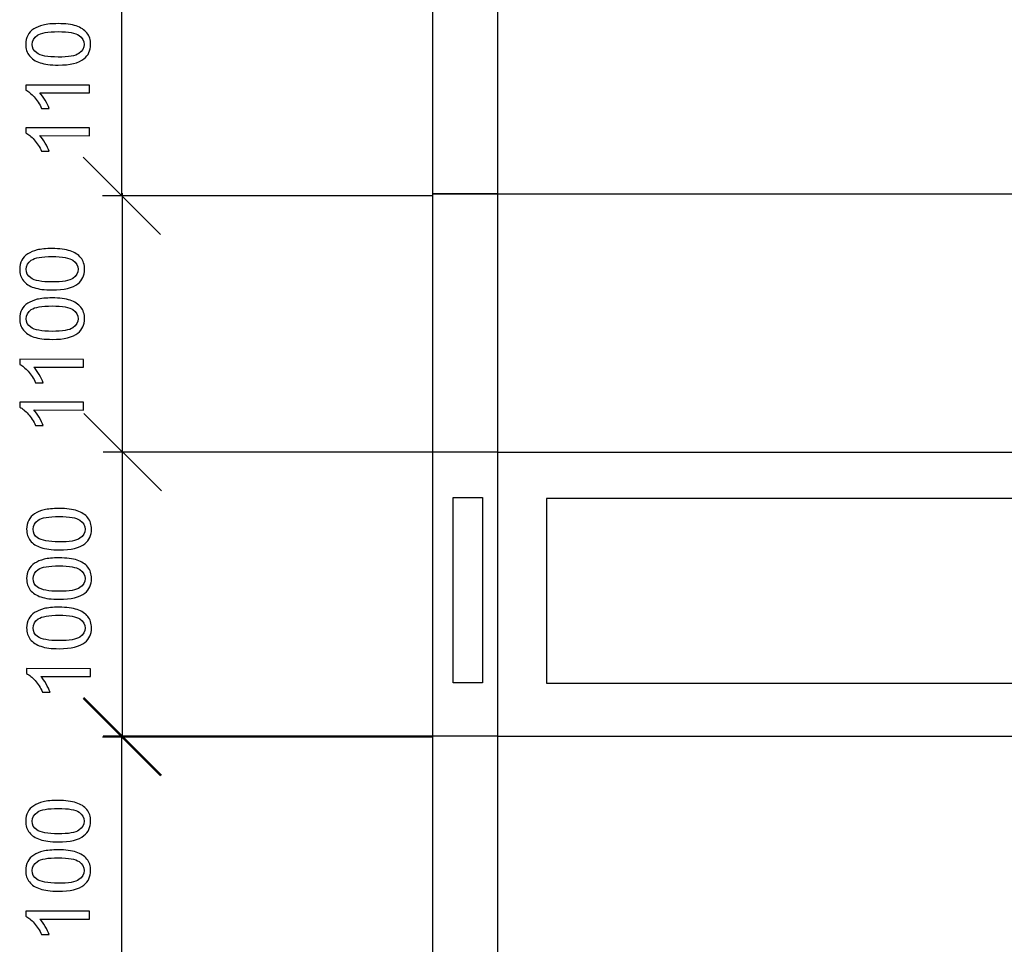
# Model space of a CAD drawing. Units: millimetres. Extents: x -399 to 404, y -289 to 277.
# Drawn here: x -354 to -319, y 84 to 117 of the extents above; entities that cross this region are included whole.
import ezdxf

# ---------------------------------------------------------------- set-up
doc = ezdxf.new("R2010")
doc.units = ezdxf.units.MM
doc.header["$MEASUREMENT"] = 0
doc.layers.add('3', color=7, linetype='Continuous')
doc.layers.add('ÐÙ¯Ú 1', color=7, linetype='Continuous')

msp = doc.modelspace()

# ---------------------------------------------------------------- linework, layer by layer
at = {"layer": '3'}
for points in [[(-339.6065, 110.6535), (-339.6065, 110.6535), (-339.6065, 140.3655), (-339.6065, 140.3655)], [(-350.795, 110.5842), (-350.795, 110.5842), (-350.795, 120.8333), (-350.795, 120.8333)], [(-349.4021, 109.1914), (-349.4021, 109.1914), (-352.1876, 111.9768), (-352.1876, 111.9768)], [(-339.6033, 110.5842), (-339.6033, 110.5842), (-351.4913, 110.5842), (-351.4913, 110.5842)], [(-350.7628, 101.3688), (-350.7628, 101.3688), (-350.7628, 110.6797), (-350.7628, 110.6797)], [(-337.2852, 110.6535), (-337.2852, 110.6535), (-339.6065, 110.6535), (-339.6065, 110.6535)], [(-337.2852, 110.6535), (-337.2852, 110.6535), (-170.1543, 110.6535), (-170.1543, 110.6535)], [(-349.3699, 99.9763), (-349.3699, 99.9763), (-352.1553, 102.7617), (-352.1553, 102.7617)], [(-339.6042, 101.3688), (-339.6042, 101.3688), (-351.459, 101.3688), (-351.459, 101.3688)], [(-350.7628, 91.1501), (-350.7628, 91.1501), (-350.7628, 101.3688), (-350.7628, 101.3688)], [(-349.4021, 89.7284), (-349.4021, 89.7284), (-352.1876, 92.5142), (-352.1876, 92.5142)], [(-349.3699, 89.7572), (-349.3699, 89.7572), (-352.1553, 92.5426), (-352.1553, 92.5426)], [(-339.6033, 91.1213), (-339.6033, 91.1213), (-351.4913, 91.1213), (-351.4913, 91.1213)], [(-339.6042, 91.1501), (-339.6042, 91.1501), (-351.459, 91.1501), (-351.459, 91.1501)], [(-350.795, 80.8719), (-350.795, 80.8719), (-350.795, 91.1213), (-350.795, 91.1213)]]:
    msp.add_open_spline(points, degree=3, dxfattribs=at)
for points, knots in [([(-353.0826, 115.2897), (-353.3529, 115.29), (-353.5702, 115.3185), (-353.7349, 115.3741), (-353.7349, 115.3741), (-353.8993, 115.4301), (-354.0261, 115.5126), (-354.1156, 115.6227), (-354.1156, 115.6227), (-354.2048, 115.7324), (-354.2491, 115.8702), (-354.2491, 116.0366), (-354.2491, 116.0366), (-354.2484, 116.1592), (-354.2234, 116.2664), (-354.1741, 116.3591), (-354.1741, 116.3591), (-354.1245, 116.4517), (-354.0533, 116.5279), (-353.9601, 116.588), (-353.9601, 116.588), (-353.8671, 116.6481), (-353.7536, 116.6955), (-353.6201, 116.7297), (-353.6201, 116.7297), (-353.4867, 116.7635), (-353.3068, 116.78), (-353.0801, 116.78), (-353.0801, 116.78), (-352.8119, 116.7796), (-352.5953, 116.7515), (-352.4309, 116.6958), (-352.4309, 116.6958), (-352.2665, 116.6405), (-352.1394, 116.5583), (-352.0492, 116.4479), (-352.0492, 116.4479), (-351.9594, 116.3385), (-351.9145, 116.2), (-351.9152, 116.0325), (-351.9152, 116.0325), (-351.9158, 115.8121), (-351.9952, 115.6391), (-352.1529, 115.5136), (-352.1529, 115.5136), (-352.3436, 115.3637), (-352.6532, 115.2884), (-353.0826, 115.2897)], [0, 0, 0, 0, 0.0833333, 0.0833333, 0.0833333, 0.0833333, 0.1666667, 0.1666667, 0.1666667, 0.1666667, 0.25, 0.25, 0.25, 0.25, 0.3333333, 0.3333333, 0.3333333, 0.3333333, 0.4166667, 0.4166667, 0.4166667, 0.4166667, 0.5, 0.5, 0.5, 0.5, 0.5833333, 0.5833333, 0.5833333, 0.5833333, 0.6666667, 0.6666667, 0.6666667, 0.6666667, 0.75, 0.75, 0.75, 0.75, 0.8333333, 0.8333333, 0.8333333, 0.8333333, 0.9166667, 0.9166667, 0.9166667, 0.9166667, 1, 1, 1, 1]), ([(-353.0823, 115.5781), (-352.7069, 115.5768), (-352.4568, 115.6204), (-352.3329, 115.7083), (-352.3329, 115.7083), (-352.2083, 115.7956), (-352.146, 115.9041), (-352.1457, 116.0331), (-352.1457, 116.0331), (-352.1457, 116.1618), (-352.208, 116.2702), (-352.3322, 116.3581), (-352.3322, 116.3581), (-352.4568, 116.4464), (-352.7063, 116.4906), (-353.0807, 116.4916), (-353.0807, 116.4916), (-353.4567, 116.4922), (-353.7068, 116.4486), (-353.8304, 116.3607), (-353.8304, 116.3607), (-353.9544, 116.2734), (-354.0167, 116.164), (-354.0167, 116.0331), (-354.0167, 116.0331), (-354.017, 115.9041), (-353.9623, 115.8016), (-353.8538, 115.7245), (-353.8538, 115.7245), (-353.7144, 115.6274), (-353.4573, 115.5787), (-353.0823, 115.5781)], [0, 0, 0, 0, 0.125, 0.125, 0.125, 0.125, 0.25, 0.25, 0.25, 0.25, 0.375, 0.375, 0.375, 0.375, 0.5, 0.5, 0.5, 0.5, 0.625, 0.625, 0.625, 0.625, 0.75, 0.75, 0.75, 0.75, 0.875, 0.875, 0.875, 0.875, 1, 1, 1, 1]), ([(-351.9534, 114.5684), (-351.9534, 114.5684), (-351.9541, 114.288), (-351.9541, 114.288), (-351.9541, 114.288), (-351.9541, 114.288), (-353.7419, 114.2911), (-353.7419, 114.2911), (-353.7419, 114.2911), (-353.678, 114.2238), (-353.6138, 114.1349), (-353.5493, 114.0252), (-353.5493, 114.0252), (-353.4848, 113.9152), (-353.4371, 113.8165), (-353.4045, 113.7292), (-353.4045, 113.7292), (-353.4045, 113.7292), (-353.6761, 113.7299), (-353.6761, 113.7299), (-353.6761, 113.7299), (-353.7495, 113.8867), (-353.8389, 114.0242), (-353.9436, 114.1419), (-353.9436, 114.1419), (-354.0486, 114.2592), (-354.1501, 114.343), (-354.2484, 114.3917), (-354.2484, 114.3917), (-354.2484, 114.3917), (-354.2484, 114.5729), (-354.2484, 114.5729), (-354.2484, 114.5729), (-354.2484, 114.5729), (-351.9534, 114.5684), (-351.9534, 114.5684)], [0, 0, 0, 0, 0.1111111, 0.1111111, 0.1111111, 0.1111111, 0.2222222, 0.2222222, 0.2222222, 0.2222222, 0.3333333, 0.3333333, 0.3333333, 0.3333333, 0.4444444, 0.4444444, 0.4444444, 0.4444444, 0.5555556, 0.5555556, 0.5555556, 0.5555556, 0.6666667, 0.6666667, 0.6666667, 0.6666667, 0.7777778, 0.7777778, 0.7777778, 0.7777778, 0.8888889, 0.8888889, 0.8888889, 0.8888889, 1, 1, 1, 1]), ([(-351.9534, 113.0294), (-351.9534, 113.0294), (-351.9541, 112.749), (-351.9541, 112.749), (-351.9541, 112.749), (-351.9541, 112.749), (-353.7419, 112.7521), (-353.7419, 112.7521), (-353.7419, 112.7521), (-353.678, 112.6848), (-353.6138, 112.5959), (-353.5493, 112.4862), (-353.5493, 112.4862), (-353.4848, 112.3762), (-353.4371, 112.2775), (-353.4045, 112.1902), (-353.4045, 112.1902), (-353.4045, 112.1902), (-353.6761, 112.1909), (-353.6761, 112.1909), (-353.6761, 112.1909), (-353.7495, 112.3477), (-353.8389, 112.4852), (-353.9436, 112.6029), (-353.9436, 112.6029), (-354.0486, 112.7202), (-354.1501, 112.804), (-354.2484, 112.8527), (-354.2484, 112.8527), (-354.2484, 112.8527), (-354.2484, 113.0339), (-354.2484, 113.0339), (-354.2484, 113.0339), (-354.2484, 113.0339), (-351.9534, 113.0294), (-351.9534, 113.0294)], [0, 0, 0, 0, 0.1111111, 0.1111111, 0.1111111, 0.1111111, 0.2222222, 0.2222222, 0.2222222, 0.2222222, 0.3333333, 0.3333333, 0.3333333, 0.3333333, 0.4444444, 0.4444444, 0.4444444, 0.4444444, 0.5555556, 0.5555556, 0.5555556, 0.5555556, 0.6666667, 0.6666667, 0.6666667, 0.6666667, 0.7777778, 0.7777778, 0.7777778, 0.7777778, 0.8888889, 0.8888889, 0.8888889, 0.8888889, 1, 1, 1, 1]), ([(-353.2992, 107.201), (-353.5695, 107.2013), (-353.7868, 107.2298), (-353.9515, 107.2854), (-353.9515, 107.2854), (-354.1159, 107.3414), (-354.2427, 107.4239), (-354.3322, 107.5339), (-354.3322, 107.5339), (-354.4214, 107.6437), (-354.4656, 107.7815), (-354.4656, 107.9479), (-354.4656, 107.9479), (-354.465, 108.0705), (-354.44, 108.1777), (-354.3907, 108.2704), (-354.3907, 108.2704), (-354.3411, 108.363), (-354.2699, 108.4392), (-354.1766, 108.4993), (-354.1766, 108.4993), (-354.0837, 108.5594), (-353.9702, 108.6068), (-353.8367, 108.641), (-353.8367, 108.641), (-353.7033, 108.6748), (-353.5234, 108.6913), (-353.2966, 108.6913), (-353.2966, 108.6913), (-353.0285, 108.6909), (-352.8119, 108.6628), (-352.6475, 108.6071), (-352.6475, 108.6071), (-352.4831, 108.5518), (-352.3559, 108.4696), (-352.2658, 108.3592), (-352.2658, 108.3592), (-352.176, 108.2498), (-352.1311, 108.1113), (-352.1317, 107.9437), (-352.1317, 107.9437), (-352.1324, 107.7234), (-352.2117, 107.5504), (-352.3695, 107.4249), (-352.3695, 107.4249), (-352.5602, 107.275), (-352.8698, 107.1997), (-353.2992, 107.201)], [0, 0, 0, 0, 0.0833333, 0.0833333, 0.0833333, 0.0833333, 0.1666667, 0.1666667, 0.1666667, 0.1666667, 0.25, 0.25, 0.25, 0.25, 0.3333333, 0.3333333, 0.3333333, 0.3333333, 0.4166667, 0.4166667, 0.4166667, 0.4166667, 0.5, 0.5, 0.5, 0.5, 0.5833333, 0.5833333, 0.5833333, 0.5833333, 0.6666667, 0.6666667, 0.6666667, 0.6666667, 0.75, 0.75, 0.75, 0.75, 0.8333333, 0.8333333, 0.8333333, 0.8333333, 0.9166667, 0.9166667, 0.9166667, 0.9166667, 1, 1, 1, 1]), ([(-353.2989, 107.4894), (-352.9235, 107.4881), (-352.6734, 107.5317), (-352.5495, 107.6196), (-352.5495, 107.6196), (-352.4249, 107.7069), (-352.3626, 107.8154), (-352.3623, 107.9444), (-352.3623, 107.9444), (-352.3623, 108.0731), (-352.4246, 108.1815), (-352.5488, 108.2694), (-352.5488, 108.2694), (-352.6734, 108.3577), (-352.9229, 108.4019), (-353.2973, 108.4029), (-353.2973, 108.4029), (-353.6732, 108.4035), (-353.9234, 108.3599), (-354.047, 108.272), (-354.047, 108.272), (-354.1709, 108.1847), (-354.2332, 108.0753), (-354.2332, 107.9444), (-354.2332, 107.9444), (-354.2336, 107.8154), (-354.1788, 107.7129), (-354.0704, 107.6358), (-354.0704, 107.6358), (-353.9309, 107.5387), (-353.6739, 107.49), (-353.2989, 107.4894)], [0, 0, 0, 0, 0.125, 0.125, 0.125, 0.125, 0.25, 0.25, 0.25, 0.25, 0.375, 0.375, 0.375, 0.375, 0.5, 0.5, 0.5, 0.5, 0.625, 0.625, 0.625, 0.625, 0.75, 0.75, 0.75, 0.75, 0.875, 0.875, 0.875, 0.875, 1, 1, 1, 1]), ([(-353.2992, 105.4252), (-353.5695, 105.4255), (-353.7868, 105.454), (-353.9515, 105.5096), (-353.9515, 105.5096), (-354.1159, 105.5656), (-354.2427, 105.6481), (-354.3322, 105.7581), (-354.3322, 105.7581), (-354.4214, 105.8679), (-354.4656, 106.0057), (-354.4656, 106.1721), (-354.4656, 106.1721), (-354.465, 106.2947), (-354.44, 106.4019), (-354.3907, 106.4946), (-354.3907, 106.4946), (-354.3411, 106.5872), (-354.2699, 106.6634), (-354.1766, 106.7235), (-354.1766, 106.7235), (-354.0837, 106.7836), (-353.9702, 106.831), (-353.8367, 106.8652), (-353.8367, 106.8652), (-353.7033, 106.899), (-353.5234, 106.9155), (-353.2966, 106.9155), (-353.2966, 106.9155), (-353.0285, 106.9151), (-352.8119, 106.887), (-352.6475, 106.8313), (-352.6475, 106.8313), (-352.4831, 106.776), (-352.3559, 106.6938), (-352.2658, 106.5834), (-352.2658, 106.5834), (-352.176, 106.474), (-352.1311, 106.3355), (-352.1317, 106.1679), (-352.1317, 106.1679), (-352.1324, 105.9476), (-352.2117, 105.7746), (-352.3695, 105.6491), (-352.3695, 105.6491), (-352.5602, 105.4992), (-352.8698, 105.4239), (-353.2992, 105.4252)], [0, 0, 0, 0, 0.0833333, 0.0833333, 0.0833333, 0.0833333, 0.1666667, 0.1666667, 0.1666667, 0.1666667, 0.25, 0.25, 0.25, 0.25, 0.3333333, 0.3333333, 0.3333333, 0.3333333, 0.4166667, 0.4166667, 0.4166667, 0.4166667, 0.5, 0.5, 0.5, 0.5, 0.5833333, 0.5833333, 0.5833333, 0.5833333, 0.6666667, 0.6666667, 0.6666667, 0.6666667, 0.75, 0.75, 0.75, 0.75, 0.8333333, 0.8333333, 0.8333333, 0.8333333, 0.9166667, 0.9166667, 0.9166667, 0.9166667, 1, 1, 1, 1]), ([(-353.2989, 105.7136), (-352.9235, 105.7123), (-352.6734, 105.7559), (-352.5495, 105.8438), (-352.5495, 105.8438), (-352.4249, 105.9311), (-352.3626, 106.0396), (-352.3623, 106.1686), (-352.3623, 106.1686), (-352.3623, 106.2973), (-352.4246, 106.4057), (-352.5488, 106.4936), (-352.5488, 106.4936), (-352.6734, 106.5819), (-352.9229, 106.6261), (-353.2973, 106.6271), (-353.2973, 106.6271), (-353.6732, 106.6277), (-353.9234, 106.5841), (-354.047, 106.4962), (-354.047, 106.4962), (-354.1709, 106.4089), (-354.2332, 106.2995), (-354.2332, 106.1686), (-354.2332, 106.1686), (-354.2336, 106.0396), (-354.1788, 105.9371), (-354.0704, 105.86), (-354.0704, 105.86), (-353.9309, 105.7629), (-353.6739, 105.7142), (-353.2989, 105.7136)], [0, 0, 0, 0, 0.125, 0.125, 0.125, 0.125, 0.25, 0.25, 0.25, 0.25, 0.375, 0.375, 0.375, 0.375, 0.5, 0.5, 0.5, 0.5, 0.625, 0.625, 0.625, 0.625, 0.75, 0.75, 0.75, 0.75, 0.875, 0.875, 0.875, 0.875, 1, 1, 1, 1]), ([(-352.17, 104.7039), (-352.17, 104.7039), (-352.1706, 104.4235), (-352.1706, 104.4235), (-352.1706, 104.4235), (-352.1706, 104.4235), (-353.9585, 104.4266), (-353.9585, 104.4266), (-353.9585, 104.4266), (-353.8946, 104.3593), (-353.8304, 104.2704), (-353.7659, 104.1607), (-353.7659, 104.1607), (-353.7014, 104.0506), (-353.6536, 103.952), (-353.6211, 103.8647), (-353.6211, 103.8647), (-353.6211, 103.8647), (-353.8927, 103.8654), (-353.8927, 103.8654), (-353.8927, 103.8654), (-353.966, 104.0222), (-354.0555, 104.1597), (-354.1602, 104.2774), (-354.1602, 104.2774), (-354.2652, 104.3947), (-354.3667, 104.4785), (-354.465, 104.5272), (-354.465, 104.5272), (-354.465, 104.5272), (-354.465, 104.7084), (-354.465, 104.7084), (-354.465, 104.7084), (-354.465, 104.7084), (-352.17, 104.7039), (-352.17, 104.7039)], [0, 0, 0, 0, 0.1111111, 0.1111111, 0.1111111, 0.1111111, 0.2222222, 0.2222222, 0.2222222, 0.2222222, 0.3333333, 0.3333333, 0.3333333, 0.3333333, 0.4444444, 0.4444444, 0.4444444, 0.4444444, 0.5555556, 0.5555556, 0.5555556, 0.5555556, 0.6666667, 0.6666667, 0.6666667, 0.6666667, 0.7777778, 0.7777778, 0.7777778, 0.7777778, 0.8888889, 0.8888889, 0.8888889, 0.8888889, 1, 1, 1, 1]), ([(-352.17, 103.165), (-352.17, 103.165), (-352.1706, 102.8846), (-352.1706, 102.8846), (-352.1706, 102.8846), (-352.1706, 102.8846), (-353.9585, 102.8877), (-353.9585, 102.8877), (-353.9585, 102.8877), (-353.8946, 102.8204), (-353.8304, 102.7315), (-353.7659, 102.6218), (-353.7659, 102.6218), (-353.7014, 102.5117), (-353.6536, 102.4131), (-353.6211, 102.3258), (-353.6211, 102.3258), (-353.6211, 102.3258), (-353.8927, 102.3265), (-353.8927, 102.3265), (-353.8927, 102.3265), (-353.966, 102.4833), (-354.0555, 102.6208), (-354.1602, 102.7385), (-354.1602, 102.7385), (-354.2652, 102.8558), (-354.3667, 102.9396), (-354.465, 102.9883), (-354.465, 102.9883), (-354.465, 102.9883), (-354.465, 103.1695), (-354.465, 103.1695), (-354.465, 103.1695), (-354.465, 103.1695), (-352.17, 103.165), (-352.17, 103.165)], [0, 0, 0, 0, 0.1111111, 0.1111111, 0.1111111, 0.1111111, 0.2222222, 0.2222222, 0.2222222, 0.2222222, 0.3333333, 0.3333333, 0.3333333, 0.3333333, 0.4444444, 0.4444444, 0.4444444, 0.4444444, 0.5555556, 0.5555556, 0.5555556, 0.5555556, 0.6666667, 0.6666667, 0.6666667, 0.6666667, 0.7777778, 0.7777778, 0.7777778, 0.7777778, 0.8888889, 0.8888889, 0.8888889, 0.8888889, 1, 1, 1, 1]), ([(-353.0504, 97.8529), (-353.3207, 97.8533), (-353.538, 97.8817), (-353.7027, 97.9374), (-353.7027, 97.9374), (-353.8671, 97.9933), (-353.9939, 98.0759), (-354.0834, 98.1859), (-354.0834, 98.1859), (-354.1726, 98.2956), (-354.2168, 98.4335), (-354.2168, 98.5998), (-354.2168, 98.5998), (-354.2162, 98.7225), (-354.1912, 98.8297), (-354.1419, 98.9223), (-354.1419, 98.9223), (-354.0923, 99.015), (-354.0211, 99.0912), (-353.9278, 99.1513), (-353.9278, 99.1513), (-353.8349, 99.2113), (-353.7213, 99.2588), (-353.5879, 99.2929), (-353.5879, 99.2929), (-353.4545, 99.3268), (-353.2746, 99.3432), (-353.0478, 99.3432), (-353.0478, 99.3432), (-352.7797, 99.3429), (-352.5631, 99.3147), (-352.3987, 99.2591), (-352.3987, 99.2591), (-352.2342, 99.2038), (-352.1071, 99.1215), (-352.017, 99.0112), (-352.017, 99.0112), (-351.9272, 98.9018), (-351.8823, 98.7633), (-351.8829, 98.5957), (-351.8829, 98.5957), (-351.8836, 98.3753), (-351.9629, 98.2023), (-352.1207, 98.0768), (-352.1207, 98.0768), (-352.3114, 97.9269), (-352.621, 97.8517), (-353.0504, 97.8529)], [0, 0, 0, 0, 0.0833333, 0.0833333, 0.0833333, 0.0833333, 0.1666667, 0.1666667, 0.1666667, 0.1666667, 0.25, 0.25, 0.25, 0.25, 0.3333333, 0.3333333, 0.3333333, 0.3333333, 0.4166667, 0.4166667, 0.4166667, 0.4166667, 0.5, 0.5, 0.5, 0.5, 0.5833333, 0.5833333, 0.5833333, 0.5833333, 0.6666667, 0.6666667, 0.6666667, 0.6666667, 0.75, 0.75, 0.75, 0.75, 0.8333333, 0.8333333, 0.8333333, 0.8333333, 0.9166667, 0.9166667, 0.9166667, 0.9166667, 1, 1, 1, 1]), ([(-353.05, 98.1413), (-352.6747, 98.14), (-352.4246, 98.1837), (-352.3006, 98.2716), (-352.3006, 98.2716), (-352.1761, 98.3589), (-352.1138, 98.4673), (-352.1135, 98.5963), (-352.1135, 98.5963), (-352.1135, 98.725), (-352.1757, 98.8335), (-352.3, 98.9214), (-352.3, 98.9214), (-352.4246, 99.0096), (-352.6741, 99.0539), (-353.0485, 99.0548), (-353.0485, 99.0548), (-353.4244, 99.0555), (-353.6746, 99.0118), (-353.7982, 98.9239), (-353.7982, 98.9239), (-353.9221, 98.8366), (-353.9844, 98.7272), (-353.9844, 98.5963), (-353.9844, 98.5963), (-353.9847, 98.4673), (-353.93, 98.3649), (-353.8216, 98.2877), (-353.8216, 98.2877), (-353.6821, 98.1906), (-353.4251, 98.1419), (-353.05, 98.1413)], [0, 0, 0, 0, 0.125, 0.125, 0.125, 0.125, 0.25, 0.25, 0.25, 0.25, 0.375, 0.375, 0.375, 0.375, 0.5, 0.5, 0.5, 0.5, 0.625, 0.625, 0.625, 0.625, 0.75, 0.75, 0.75, 0.75, 0.875, 0.875, 0.875, 0.875, 1, 1, 1, 1]), ([(-353.0504, 96.0771), (-353.3207, 96.0775), (-353.538, 96.1059), (-353.7027, 96.1616), (-353.7027, 96.1616), (-353.8671, 96.2175), (-353.9939, 96.3001), (-354.0834, 96.4101), (-354.0834, 96.4101), (-354.1726, 96.5198), (-354.2168, 96.6577), (-354.2168, 96.824), (-354.2168, 96.824), (-354.2162, 96.9467), (-354.1912, 97.0539), (-354.1419, 97.1465), (-354.1419, 97.1465), (-354.0923, 97.2392), (-354.0211, 97.3154), (-353.9278, 97.3755), (-353.9278, 97.3755), (-353.8349, 97.4355), (-353.7213, 97.483), (-353.5879, 97.5171), (-353.5879, 97.5171), (-353.4545, 97.551), (-353.2746, 97.5674), (-353.0478, 97.5674), (-353.0478, 97.5674), (-352.7797, 97.5671), (-352.5631, 97.5389), (-352.3987, 97.4833), (-352.3987, 97.4833), (-352.2342, 97.428), (-352.1071, 97.3457), (-352.017, 97.2354), (-352.017, 97.2354), (-351.9272, 97.126), (-351.8823, 96.9875), (-351.8829, 96.8199), (-351.8829, 96.8199), (-351.8836, 96.5995), (-351.9629, 96.4265), (-352.1207, 96.301), (-352.1207, 96.301), (-352.3114, 96.1511), (-352.621, 96.0759), (-353.0504, 96.0771)], [0, 0, 0, 0, 0.0833333, 0.0833333, 0.0833333, 0.0833333, 0.1666667, 0.1666667, 0.1666667, 0.1666667, 0.25, 0.25, 0.25, 0.25, 0.3333333, 0.3333333, 0.3333333, 0.3333333, 0.4166667, 0.4166667, 0.4166667, 0.4166667, 0.5, 0.5, 0.5, 0.5, 0.5833333, 0.5833333, 0.5833333, 0.5833333, 0.6666667, 0.6666667, 0.6666667, 0.6666667, 0.75, 0.75, 0.75, 0.75, 0.8333333, 0.8333333, 0.8333333, 0.8333333, 0.9166667, 0.9166667, 0.9166667, 0.9166667, 1, 1, 1, 1]), ([(-353.05, 96.3655), (-352.6747, 96.3642), (-352.4246, 96.4079), (-352.3006, 96.4958), (-352.3006, 96.4958), (-352.1761, 96.5831), (-352.1138, 96.6915), (-352.1135, 96.8205), (-352.1135, 96.8205), (-352.1135, 96.9492), (-352.1757, 97.0577), (-352.3, 97.1456), (-352.3, 97.1456), (-352.4246, 97.2338), (-352.6741, 97.2781), (-353.0485, 97.279), (-353.0485, 97.279), (-353.4244, 97.2797), (-353.6746, 97.236), (-353.7982, 97.1481), (-353.7982, 97.1481), (-353.9221, 97.0608), (-353.9844, 96.9514), (-353.9844, 96.8205), (-353.9844, 96.8205), (-353.9847, 96.6915), (-353.93, 96.5891), (-353.8216, 96.5119), (-353.8216, 96.5119), (-353.6821, 96.4148), (-353.4251, 96.3661), (-353.05, 96.3655)], [0, 0, 0, 0, 0.125, 0.125, 0.125, 0.125, 0.25, 0.25, 0.25, 0.25, 0.375, 0.375, 0.375, 0.375, 0.5, 0.5, 0.5, 0.5, 0.625, 0.625, 0.625, 0.625, 0.75, 0.75, 0.75, 0.75, 0.875, 0.875, 0.875, 0.875, 1, 1, 1, 1]), ([(-353.0504, 94.3013), (-353.3207, 94.3017), (-353.538, 94.3301), (-353.7027, 94.3858), (-353.7027, 94.3858), (-353.8671, 94.4417), (-353.9939, 94.5243), (-354.0834, 94.6343), (-354.0834, 94.6343), (-354.1726, 94.744), (-354.2168, 94.8819), (-354.2168, 95.0482), (-354.2168, 95.0482), (-354.2162, 95.1709), (-354.1912, 95.2781), (-354.1419, 95.3707), (-354.1419, 95.3707), (-354.0923, 95.4634), (-354.0211, 95.5396), (-353.9278, 95.5997), (-353.9278, 95.5997), (-353.8349, 95.6597), (-353.7213, 95.7072), (-353.5879, 95.7413), (-353.5879, 95.7413), (-353.4545, 95.7752), (-353.2746, 95.7916), (-353.0478, 95.7916), (-353.0478, 95.7916), (-352.7797, 95.7913), (-352.5631, 95.7631), (-352.3987, 95.7075), (-352.3987, 95.7075), (-352.2342, 95.6522), (-352.1071, 95.5699), (-352.017, 95.4596), (-352.017, 95.4596), (-351.9272, 95.3502), (-351.8823, 95.2117), (-351.8829, 95.0441), (-351.8829, 95.0441), (-351.8836, 94.8237), (-351.9629, 94.6507), (-352.1207, 94.5252), (-352.1207, 94.5252), (-352.3114, 94.3753), (-352.621, 94.3001), (-353.0504, 94.3013)], [0, 0, 0, 0, 0.0833333, 0.0833333, 0.0833333, 0.0833333, 0.1666667, 0.1666667, 0.1666667, 0.1666667, 0.25, 0.25, 0.25, 0.25, 0.3333333, 0.3333333, 0.3333333, 0.3333333, 0.4166667, 0.4166667, 0.4166667, 0.4166667, 0.5, 0.5, 0.5, 0.5, 0.5833333, 0.5833333, 0.5833333, 0.5833333, 0.6666667, 0.6666667, 0.6666667, 0.6666667, 0.75, 0.75, 0.75, 0.75, 0.8333333, 0.8333333, 0.8333333, 0.8333333, 0.9166667, 0.9166667, 0.9166667, 0.9166667, 1, 1, 1, 1]), ([(-353.05, 94.5897), (-352.6747, 94.5884), (-352.4246, 94.6321), (-352.3006, 94.72), (-352.3006, 94.72), (-352.1761, 94.8073), (-352.1138, 94.9157), (-352.1135, 95.0447), (-352.1135, 95.0447), (-352.1135, 95.1734), (-352.1757, 95.2819), (-352.3, 95.3698), (-352.3, 95.3698), (-352.4246, 95.458), (-352.6741, 95.5023), (-353.0485, 95.5032), (-353.0485, 95.5032), (-353.4244, 95.5039), (-353.6746, 95.4602), (-353.7982, 95.3723), (-353.7982, 95.3723), (-353.9221, 95.285), (-353.9844, 95.1756), (-353.9844, 95.0447), (-353.9844, 95.0447), (-353.9847, 94.9157), (-353.93, 94.8133), (-353.8216, 94.7361), (-353.8216, 94.7361), (-353.6821, 94.639), (-353.4251, 94.5903), (-353.05, 94.5897)], [0, 0, 0, 0, 0.125, 0.125, 0.125, 0.125, 0.25, 0.25, 0.25, 0.25, 0.375, 0.375, 0.375, 0.375, 0.5, 0.5, 0.5, 0.5, 0.625, 0.625, 0.625, 0.625, 0.75, 0.75, 0.75, 0.75, 0.875, 0.875, 0.875, 0.875, 1, 1, 1, 1]), ([(-351.9212, 93.5801), (-351.9212, 93.5801), (-351.9218, 93.2996), (-351.9218, 93.2996), (-351.9218, 93.2996), (-351.9218, 93.2996), (-353.7096, 93.3028), (-353.7096, 93.3028), (-353.7096, 93.3028), (-353.6458, 93.2354), (-353.5816, 93.1466), (-353.5171, 93.0368), (-353.5171, 93.0368), (-353.4526, 92.9268), (-353.4048, 92.8281), (-353.3723, 92.7409), (-353.3723, 92.7409), (-353.3723, 92.7409), (-353.6439, 92.7415), (-353.6439, 92.7415), (-353.6439, 92.7415), (-353.7172, 92.8983), (-353.8067, 93.0359), (-353.9114, 93.1535), (-353.9114, 93.1535), (-354.0164, 93.2708), (-354.1179, 93.3546), (-354.2162, 93.4033), (-354.2162, 93.4033), (-354.2162, 93.4033), (-354.2162, 93.5845), (-354.2162, 93.5845), (-354.2162, 93.5845), (-354.2162, 93.5845), (-351.9212, 93.5801), (-351.9212, 93.5801)], [0, 0, 0, 0, 0.1111111, 0.1111111, 0.1111111, 0.1111111, 0.2222222, 0.2222222, 0.2222222, 0.2222222, 0.3333333, 0.3333333, 0.3333333, 0.3333333, 0.4444444, 0.4444444, 0.4444444, 0.4444444, 0.5555556, 0.5555556, 0.5555556, 0.5555556, 0.6666667, 0.6666667, 0.6666667, 0.6666667, 0.7777778, 0.7777778, 0.7777778, 0.7777778, 0.8888889, 0.8888889, 0.8888889, 0.8888889, 1, 1, 1, 1]), ([(-353.0826, 87.3533), (-353.3529, 87.3537), (-353.5702, 87.3821), (-353.7349, 87.4378), (-353.7349, 87.4378), (-353.8993, 87.4937), (-354.0261, 87.5763), (-354.1156, 87.6863), (-354.1156, 87.6863), (-354.2048, 87.796), (-354.2491, 87.9339), (-354.2491, 88.1002), (-354.2491, 88.1002), (-354.2484, 88.2229), (-354.2234, 88.3301), (-354.1741, 88.4227), (-354.1741, 88.4227), (-354.1245, 88.5154), (-354.0533, 88.5916), (-353.9601, 88.6517), (-353.9601, 88.6517), (-353.8671, 88.7117), (-353.7536, 88.7592), (-353.6201, 88.7933), (-353.6201, 88.7933), (-353.4867, 88.8272), (-353.3068, 88.8436), (-353.0801, 88.8436), (-353.0801, 88.8436), (-352.8119, 88.8433), (-352.5953, 88.8151), (-352.4309, 88.7595), (-352.4309, 88.7595), (-352.2665, 88.7042), (-352.1394, 88.6219), (-352.0492, 88.5116), (-352.0492, 88.5116), (-351.9594, 88.4022), (-351.9145, 88.2637), (-351.9152, 88.0961), (-351.9152, 88.0961), (-351.9158, 87.8757), (-351.9952, 87.7027), (-352.1529, 87.5772), (-352.1529, 87.5772), (-352.3436, 87.4273), (-352.6532, 87.3521), (-353.0826, 87.3533)], [0, 0, 0, 0, 0.0833333, 0.0833333, 0.0833333, 0.0833333, 0.1666667, 0.1666667, 0.1666667, 0.1666667, 0.25, 0.25, 0.25, 0.25, 0.3333333, 0.3333333, 0.3333333, 0.3333333, 0.4166667, 0.4166667, 0.4166667, 0.4166667, 0.5, 0.5, 0.5, 0.5, 0.5833333, 0.5833333, 0.5833333, 0.5833333, 0.6666667, 0.6666667, 0.6666667, 0.6666667, 0.75, 0.75, 0.75, 0.75, 0.8333333, 0.8333333, 0.8333333, 0.8333333, 0.9166667, 0.9166667, 0.9166667, 0.9166667, 1, 1, 1, 1]), ([(-353.0823, 87.6417), (-352.7069, 87.6405), (-352.4568, 87.6841), (-352.3329, 87.772), (-352.3329, 87.772), (-352.2083, 87.8593), (-352.146, 87.9677), (-352.1457, 88.0967), (-352.1457, 88.0967), (-352.1457, 88.2254), (-352.208, 88.3339), (-352.3322, 88.4218), (-352.3322, 88.4218), (-352.4568, 88.51), (-352.7063, 88.5543), (-353.0807, 88.5552), (-353.0807, 88.5552), (-353.4567, 88.5559), (-353.7068, 88.5122), (-353.8304, 88.4243), (-353.8304, 88.4243), (-353.9544, 88.337), (-354.0167, 88.2276), (-354.0167, 88.0967), (-354.0167, 88.0967), (-354.017, 87.9677), (-353.9623, 87.8653), (-353.8538, 87.7881), (-353.8538, 87.7881), (-353.7144, 87.691), (-353.4573, 87.6423), (-353.0823, 87.6417)], [0, 0, 0, 0, 0.125, 0.125, 0.125, 0.125, 0.25, 0.25, 0.25, 0.25, 0.375, 0.375, 0.375, 0.375, 0.5, 0.5, 0.5, 0.5, 0.625, 0.625, 0.625, 0.625, 0.75, 0.75, 0.75, 0.75, 0.875, 0.875, 0.875, 0.875, 1, 1, 1, 1]), ([(-353.0826, 85.5775), (-353.3529, 85.5779), (-353.5702, 85.6063), (-353.7349, 85.662), (-353.7349, 85.662), (-353.8993, 85.7179), (-354.0261, 85.8005), (-354.1156, 85.9105), (-354.1156, 85.9105), (-354.2048, 86.0202), (-354.2491, 86.1581), (-354.2491, 86.3244), (-354.2491, 86.3244), (-354.2484, 86.4471), (-354.2234, 86.5543), (-354.1741, 86.6469), (-354.1741, 86.6469), (-354.1245, 86.7396), (-354.0533, 86.8158), (-353.9601, 86.8759), (-353.9601, 86.8759), (-353.8671, 86.9359), (-353.7536, 86.9834), (-353.6201, 87.0175), (-353.6201, 87.0175), (-353.4867, 87.0514), (-353.3068, 87.0678), (-353.0801, 87.0678), (-353.0801, 87.0678), (-352.8119, 87.0675), (-352.5953, 87.0393), (-352.4309, 86.9837), (-352.4309, 86.9837), (-352.2665, 86.9284), (-352.1394, 86.8461), (-352.0492, 86.7358), (-352.0492, 86.7358), (-351.9594, 86.6264), (-351.9145, 86.4879), (-351.9152, 86.3203), (-351.9152, 86.3203), (-351.9158, 86.0999), (-351.9952, 85.9269), (-352.1529, 85.8014), (-352.1529, 85.8014), (-352.3436, 85.6515), (-352.6532, 85.5763), (-353.0826, 85.5775)], [0, 0, 0, 0, 0.0833333, 0.0833333, 0.0833333, 0.0833333, 0.1666667, 0.1666667, 0.1666667, 0.1666667, 0.25, 0.25, 0.25, 0.25, 0.3333333, 0.3333333, 0.3333333, 0.3333333, 0.4166667, 0.4166667, 0.4166667, 0.4166667, 0.5, 0.5, 0.5, 0.5, 0.5833333, 0.5833333, 0.5833333, 0.5833333, 0.6666667, 0.6666667, 0.6666667, 0.6666667, 0.75, 0.75, 0.75, 0.75, 0.8333333, 0.8333333, 0.8333333, 0.8333333, 0.9166667, 0.9166667, 0.9166667, 0.9166667, 1, 1, 1, 1]), ([(-353.0823, 85.8659), (-352.7069, 85.8647), (-352.4568, 85.9083), (-352.3329, 85.9962), (-352.3329, 85.9962), (-352.2083, 86.0835), (-352.146, 86.1919), (-352.1457, 86.3209), (-352.1457, 86.3209), (-352.1457, 86.4496), (-352.208, 86.5581), (-352.3322, 86.646), (-352.3322, 86.646), (-352.4568, 86.7342), (-352.7063, 86.7785), (-353.0807, 86.7794), (-353.0807, 86.7794), (-353.4567, 86.7801), (-353.7068, 86.7364), (-353.8304, 86.6485), (-353.8304, 86.6485), (-353.9544, 86.5612), (-354.0167, 86.4518), (-354.0167, 86.3209), (-354.0167, 86.3209), (-354.017, 86.1919), (-353.9623, 86.0895), (-353.8538, 86.0123), (-353.8538, 86.0123), (-353.7144, 85.9152), (-353.4573, 85.8665), (-353.0823, 85.8659)], [0, 0, 0, 0, 0.125, 0.125, 0.125, 0.125, 0.25, 0.25, 0.25, 0.25, 0.375, 0.375, 0.375, 0.375, 0.5, 0.5, 0.5, 0.5, 0.625, 0.625, 0.625, 0.625, 0.75, 0.75, 0.75, 0.75, 0.875, 0.875, 0.875, 0.875, 1, 1, 1, 1]), ([(-351.9534, 84.8563), (-351.9534, 84.8563), (-351.9541, 84.5758), (-351.9541, 84.5758), (-351.9541, 84.5758), (-351.9541, 84.5758), (-353.7419, 84.579), (-353.7419, 84.579), (-353.7419, 84.579), (-353.678, 84.5116), (-353.6138, 84.4228), (-353.5493, 84.313), (-353.5493, 84.313), (-353.4848, 84.203), (-353.4371, 84.1043), (-353.4045, 84.0171), (-353.4045, 84.0171), (-353.4045, 84.0171), (-353.6761, 84.0177), (-353.6761, 84.0177), (-353.6761, 84.0177), (-353.7495, 84.1745), (-353.8389, 84.3121), (-353.9436, 84.4297), (-353.9436, 84.4297), (-354.0486, 84.547), (-354.1501, 84.6308), (-354.2484, 84.6795), (-354.2484, 84.6795), (-354.2484, 84.6795), (-354.2484, 84.8607), (-354.2484, 84.8607), (-354.2484, 84.8607), (-354.2484, 84.8607), (-351.9534, 84.8563), (-351.9534, 84.8563)], [0, 0, 0, 0, 0.1111111, 0.1111111, 0.1111111, 0.1111111, 0.2222222, 0.2222222, 0.2222222, 0.2222222, 0.3333333, 0.3333333, 0.3333333, 0.3333333, 0.4444444, 0.4444444, 0.4444444, 0.4444444, 0.5555556, 0.5555556, 0.5555556, 0.5555556, 0.6666667, 0.6666667, 0.6666667, 0.6666667, 0.7777778, 0.7777778, 0.7777778, 0.7777778, 0.8888889, 0.8888889, 0.8888889, 0.8888889, 1, 1, 1, 1])]:
    msp.add_open_spline(points, degree=3, knots=knots, dxfattribs=at)
at = {"layer": 'ÐÙ¯Ú 1'}
for points in [[(-337.2852, 199.79), (-337.2852, 199.79), (-337.2852, 54.4591), (-337.2852, 54.4591)], [(-339.6065, 110.6535), (-339.6065, 110.6535), (-337.2852, 110.6535), (-337.2852, 110.6535)], [(-339.6065, 80.9414), (-339.6065, 80.9414), (-339.6065, 110.6535), (-339.6065, 110.6535)], [(-337.2852, 101.3685), (-337.2852, 101.3685), (-339.6065, 101.3685), (-339.6065, 101.3685)], [(-337.2852, 101.3685), (-337.2852, 101.3685), (-170.1543, 101.3685), (-170.1543, 101.3685)], [(-338.876, 99.7432), (-338.876, 99.7432), (-337.8237, 99.7432), (-337.8237, 99.7432)], [(-338.876, 93.0786), (-338.876, 93.0786), (-338.876, 99.7432), (-338.876, 99.7432)], [(-337.8237, 99.7432), (-337.8237, 99.7432), (-337.8237, 93.0786), (-337.8237, 93.0786)], [(-335.517, 99.7072), (-335.517, 99.7072), (-335.517, 93.065), (-335.517, 93.065)], [(-283.5743, 99.7072), (-283.5743, 99.7072), (-335.517, 99.7072), (-335.517, 99.7072)], [(-337.8237, 93.0786), (-337.8237, 93.0786), (-338.876, 93.0786), (-338.876, 93.0786)], [(-335.517, 93.065), (-335.517, 93.065), (-283.5743, 93.065), (-283.5743, 93.065)], [(-337.2852, 91.1548), (-337.2852, 91.1548), (-339.6065, 91.1548), (-339.6065, 91.1548)], [(-337.2852, 91.1548), (-337.2852, 91.1548), (-170.1543, 91.1548), (-170.1543, 91.1548)]]:
    msp.add_open_spline(points, degree=3, dxfattribs=at)

doc.saveas('drawing.dxf')
